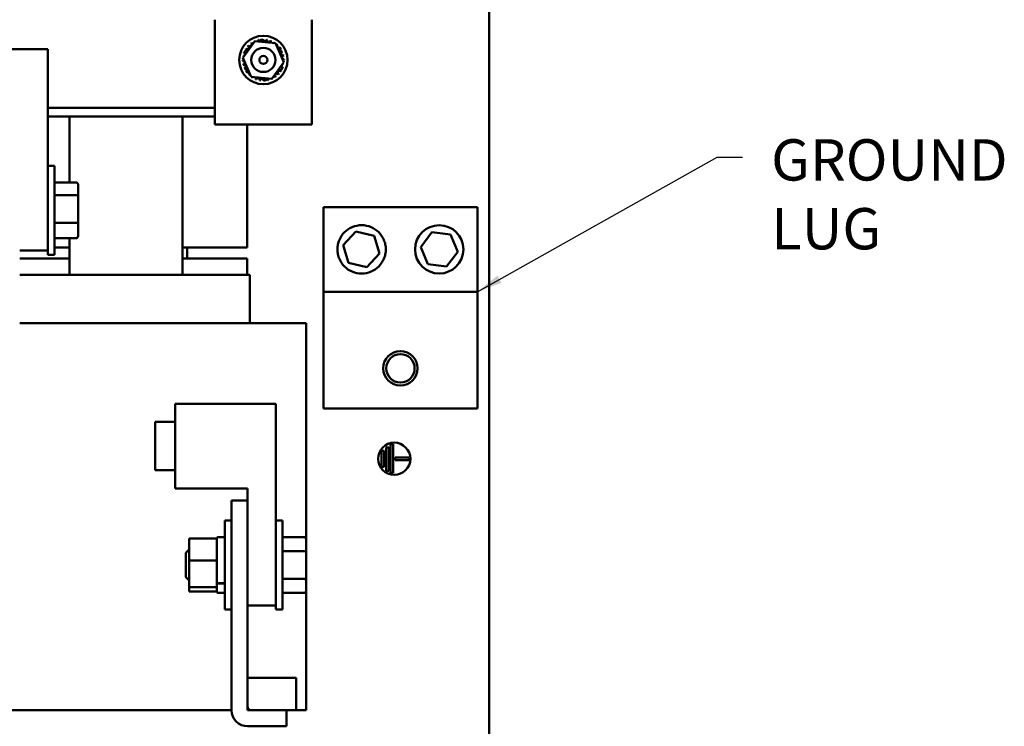
# Model space of a CAD drawing. Units: inches. Extents: x 2 to 86, y 1 to 67.
# Drawn here: x 29.4 to 44.7, y 39.9 to 50.9 of the extents above; entities that cross this region are included whole.
import ezdxf

# ---------------------------------------------------------------- set-up
doc = ezdxf.new("R2010")
doc.units = ezdxf.units.IN
doc.header["$LTSCALE"] = 4
doc.header["$MEASUREMENT"] = 0
doc.layers.add('Symbol (ANSI)', color=7, linetype='Continuous', lineweight=25)
doc.layers.add('Visible (ANSI)', color=7, linetype='Continuous', lineweight=50)
doc.styles.add('Note Text (ANSI)', font='tahoma.ttf')
doc.dimstyles.new('Default (ANSI)$7', dxfattribs={"dimscale": 4, "dimtxt": 0.12, "dimasz": 0.098425, "dimexe": 0.125, "dimexo": 0.0625, "dimgap": 0.031496, "dimtad": 0, "dimtih": 1, "dimtoh": 1, "dimrnd": 1e-08, "dimzin": 0, "dimdsep": 46, "dimtxsty": 'Note Text (ANSI)', "dimcen": 0.09, "dimdle": 0.393701, "dimclrd": 256, "dimclre": 256, "dimclrt": 256, "dimadec": 0, "dimazin": 1, "dimtfac": 1, "dimtofl": 0, "dimtmove": 0, "dimatfit": 3, "dimfxl": 1, "dimtolj": 1, "dimtzin": 4, "dimlwd": -1, "dimlwe": -1, "dimarcsym": 0})

msp = doc.modelspace()

# ---------------------------------------------------------------- linework, layer by layer
at = {"layer": 'Visible (ANSI)'}
for p, q in [((36.671, 53.251), (36.671, 28.685)), ((32.421, 50.748), (32.421, 50.873)), ((33.921, 50.873), (33.921, 50.748)), ((32.421, 49.248), (32.421, 50.748)), ((33.921, 50.748), (33.921, 49.248)), ((33.041, 50.541), (32.852, 50.281)), ((33.359, 50.507), (33.041, 50.541)), ((33.098, 50.534), (33.146, 50.567)), ((33.146, 50.567), (33.247, 50.519)), ((28.268, 50.418), (29.83, 50.418)), ((29.83, 47.293), (29.83, 50.418)), ((32.882, 50.386), (32.974, 50.449)), ((32.886, 50.328), (32.882, 50.386)), ((33.489, 50.214), (33.359, 50.507)), ((33.383, 50.454), (33.435, 50.429)), ((33.435, 50.429), (33.444, 50.317)), ((32.852, 50.281), (32.982, 49.989)), ((32.907, 50.066), (32.898, 50.179)), ((32.959, 50.041), (32.907, 50.066)), ((33.301, 49.955), (33.489, 50.214)), ((33.46, 50.11), (33.367, 50.046)), ((33.456, 50.167), (33.46, 50.11)), ((32.982, 49.989), (33.301, 49.955)), ((33.196, 49.928), (33.094, 49.977)), ((33.244, 49.961), (33.196, 49.928)), ((32.421, 49.507), (29.83, 49.507)), ((32.421, 49.373), (29.83, 49.373)), ((30.168, 48.351), (30.168, 49.373)), ((31.918, 49.373), (31.918, 46.918)), ((33.921, 49.248), (32.421, 49.248)), ((32.921, 47.343), (32.921, 49.248)), ((29.83, 48.608), (29.935, 48.608)), ((29.935, 48.608), (29.935, 47.228)), ((30.269, 48.351), (29.935, 48.351)), ((30.299, 48.135), (30.299, 48.316)), ((30.269, 48.154), (29.935, 48.154)), ((30.299, 47.737), (30.299, 48.135)), ((34.104, 47.968), (36.488, 47.968)), ((34.104, 46.656), (34.104, 47.968)), ((36.488, 47.968), (36.488, 46.656)), ((30.269, 47.721), (29.935, 47.721)), ((30.299, 47.52), (30.299, 47.737)), ((30.269, 47.486), (29.935, 47.486)), ((30.168, 46.918), (30.168, 47.486)), ((34.408, 47.377), (34.606, 47.588)), ((34.606, 47.588), (34.887, 47.523)), ((34.887, 47.523), (34.971, 47.247)), ((35.611, 47.347), (35.785, 47.578)), ((35.785, 47.578), (36.071, 47.542)), ((36.071, 47.542), (36.184, 47.276)), ((29.935, 47.343), (30.168, 47.343)), ((31.918, 47.343), (32.921, 47.343)), ((31.988, 47.343), (31.988, 47.168)), ((34.493, 47.101), (34.408, 47.377)), ((35.723, 47.082), (35.611, 47.347)), ((29.393, 47.293), (29.83, 47.293)), ((30.168, 47.168), (29.393, 47.168)), ((29.83, 47.293), (29.83, 47.228)), ((29.83, 47.228), (29.935, 47.228)), ((32.921, 47.168), (31.918, 47.168)), ((32.921, 47.168), (32.921, 46.918)), ((34.971, 47.247), (34.774, 47.036)), ((36.184, 47.276), (36.01, 47.046)), ((34.774, 47.036), (34.493, 47.101)), ((36.01, 47.046), (35.723, 47.082)), ((29.393, 46.918), (30.158, 46.918)), ((30.181, 46.918), (30.158, 46.918)), ((30.181, 46.918), (31.905, 46.918)), ((31.929, 46.918), (31.905, 46.918)), ((31.929, 46.918), (32.944, 46.918)), ((32.961, 46.918), (32.944, 46.918)), ((32.961, 46.168), (32.961, 46.918)), ((36.488, 46.656), (34.104, 46.656)), ((34.104, 44.843), (34.104, 46.656)), ((36.488, 46.656), (36.488, 44.843)), ((29.393, 46.168), (29.646, 46.168)), ((30.181, 46.168), (29.646, 46.168)), ((30.181, 46.168), (31.905, 46.168)), ((32.438, 46.168), (31.905, 46.168)), ((32.438, 46.168), (33.454, 46.168)), ((33.834, 46.168), (33.454, 46.168)), ((33.834, 40.168), (33.834, 46.168)), ((31.802, 44.918), (31.802, 43.606)), ((31.802, 44.918), (33.364, 44.918)), ((33.364, 41.793), (33.364, 44.918)), ((36.488, 44.843), (34.104, 44.843)), ((31.492, 43.887), (31.492, 44.637)), ((31.802, 44.637), (31.492, 44.637)), ((35.144, 43.85), (35.144, 44.291)), ((35.144, 44.291), (35.184, 44.291)), ((35.184, 44.291), (35.184, 43.85)), ((35.004, 43.941), (35.004, 44.189)), ((35.004, 44.189), (35.044, 44.189)), ((35.044, 44.189), (35.044, 43.941)), ((35.074, 43.881), (35.074, 44.242)), ((35.074, 44.242), (35.114, 44.242)), ((35.114, 44.242), (35.114, 43.881)), ((35.214, 44.046), (35.214, 44.086)), ((35.214, 44.086), (35.425, 44.086)), ((35.425, 44.046), (35.214, 44.046)), ((35.425, 44.086), (35.425, 44.046)), ((31.802, 43.887), (31.492, 43.887)), ((35.044, 43.941), (35.004, 43.941)), ((35.114, 43.881), (35.074, 43.881)), ((35.184, 43.85), (35.144, 43.85)), ((32.927, 43.606), (31.802, 43.606)), ((32.927, 43.606), (32.927, 41.793)), ((32.677, 43.418), (32.927, 43.418)), ((32.677, 40.168), (32.677, 43.418)), ((32.572, 41.728), (32.572, 43.108)), ((32.677, 43.108), (32.572, 43.108)), ((33.364, 43.108), (33.469, 43.108)), ((33.469, 43.108), (33.469, 41.728)), ((32.019, 42.828), (32.019, 42.487)), ((32.452, 42.828), (32.019, 42.828)), ((32.452, 42.828), (32.452, 42.833)), ((32.452, 42.787), (32.452, 42.828)), ((32.452, 42.528), (32.452, 42.787)), ((32.572, 42.848), (32.467, 42.848)), ((33.803, 42.851), (33.469, 42.851)), ((33.833, 42.618), (33.833, 42.817)), ((31.969, 42.608), (32.019, 42.658)), ((31.969, 42.228), (31.969, 42.608)), ((33.803, 42.635), (33.469, 42.635)), ((33.833, 42.219), (33.833, 42.618)), ((32.019, 42.487), (32.019, 42.077)), ((32.452, 42.487), (32.019, 42.487)), ((32.452, 42.487), (32.452, 42.528)), ((32.452, 42.438), (32.452, 42.487)), ((32.452, 42.147), (32.452, 42.438)), ((31.969, 42.228), (32.019, 42.178)), ((32.452, 42.142), (32.452, 42.147)), ((32.452, 42.127), (32.452, 42.142)), ((32.572, 42.135), (32.467, 42.135)), ((32.572, 42.131), (32.467, 42.131)), ((33.803, 42.202), (33.469, 42.202)), ((33.833, 42.02), (33.833, 42.219)), ((32.019, 42.077), (32.019, 42.008)), ((32.452, 42.077), (32.019, 42.077)), ((32.452, 42.008), (32.019, 42.008)), ((32.452, 42.077), (32.452, 42.127)), ((32.452, 42.069), (32.452, 42.077)), ((32.452, 42.003), (32.452, 42.069)), ((32.572, 41.988), (32.467, 41.988)), ((33.803, 41.985), (33.469, 41.985)), ((32.677, 41.728), (32.572, 41.728)), ((32.927, 41.793), (33.364, 41.793)), ((32.927, 41.793), (32.927, 40.228)), ((33.364, 41.793), (33.364, 41.728)), ((33.364, 41.728), (33.469, 41.728)), ((33.677, 40.668), (32.927, 40.668)), ((32.927, 40.668), (32.927, 40.168)), ((33.677, 40.168), (33.677, 40.668)), ((28.636, 40.168), (29.646, 40.168)), ((30.181, 40.168), (29.646, 40.168)), ((30.181, 40.168), (31.905, 40.168)), ((32.438, 40.168), (31.905, 40.168)), ((32.438, 40.168), (32.677, 40.168)), ((32.927, 40.168), (33.677, 40.168)), ((32.987, 40.168), (33.527, 40.168)), ((33.527, 40.168), (33.527, 39.918)), ((33.834, 40.168), (33.677, 40.168)), ((33.527, 39.918), (32.927, 39.918))]:
    msp.add_line(p, q, dxfattribs=at)
for centre, radius in [((33.171, 50.248), 0.375), ((33.171, 50.249), 0.187), ((33.171, 50.249), 0.0625), ((35.897, 47.312), 0.375), ((35.296, 45.468), 0.266), ((35.296, 45.468), 0.22), ((35.2, 44.066), 0.25)]:
    msp.add_circle(centre, radius, dxfattribs=at)
for centre, radius, start, end in [((33.171, 50.248), 0.323, 113.8826, 114.4295), ((33.01, 50.528), 0.0302, 18.9719, 27.1052), ((33.068, 50.554), 0.0302, 201.2068, 206.8581), ((33.068, 50.554), 0.0302, 321.0618, 15.8552), ((33.171, 50.248), 0.323, 102.6326, 103.1795), ((33.13, 50.568), 0.0302, 189.9568, 233.5482), ((33.13, 50.568), 0.0302, 345.562, 4.6052), ((33.171, 50.248), 0.323, 91.3826, 91.9295), ((33.193, 50.57), 0.0302, 178.7068, 204.5292), ((33.193, 50.57), 0.0302, 284.4893, 353.3552), ((33.171, 50.248), 0.323, 80.1326, 80.6795), ((33.256, 50.56), 0.0302, 167.4568, 342.1052), ((33.171, 50.248), 0.323, 68.8826, 69.4295), ((33.315, 50.537), 0.0302, 156.2068, 231.0362), ((33.171, 50.248), 0.323, 147.6326, 148.1795), ((32.882, 50.392), 0.0302, 24.8275, 60.8552), ((32.915, 50.445), 0.0302, 234.9568, 49.6052), ((33.171, 50.248), 0.323, 136.3826, 136.9295), ((32.959, 50.492), 0.0302, 223.7068, 38.3552), ((33.171, 50.248), 0.323, 125.1326, 125.6795), ((33.01, 50.528), 0.0302, 212.4568, 268.9479), ((33.315, 50.537), 0.0302, 296.8836, 330.8552), ((33.369, 50.503), 0.0302, 144.9568, 169.2117), ((33.171, 50.248), 0.323, 57.6326, 58.1795), ((33.369, 50.503), 0.0302, 280.6031, 319.6052), ((33.415, 50.46), 0.0302, 133.7068, 193.2882), ((33.171, 50.248), 0.323, 46.3826, 46.9295), ((33.415, 50.46), 0.0302, 295.7303, 308.3552), ((33.451, 50.408), 0.0302, 122.4568, 131.2502), ((33.171, 50.248), 0.323, 35.1326, 35.6795), ((33.451, 50.408), 0.0302, 245.3028, 297.1052), ((33.477, 50.35), 0.0302, 111.2068, 285.8552), ((33.171, 50.248), 0.323, 23.8826, 24.4295), ((32.848, 50.27), 0.0302, 268.7068, 309.361), ((33.171, 50.248), 0.323, 181.3826, 181.9295), ((32.85, 50.207), 0.0302, 279.9568, 94.6052), ((32.859, 50.333), 0.0302, 257.4568, 288.4061), ((33.171, 50.248), 0.323, 170.1326, 170.6795), ((32.848, 50.27), 0.0302, 60.9381, 83.3552), ((33.171, 50.248), 0.323, 158.8826, 159.4295), ((32.859, 50.333), 0.0302, 32.3365, 72.1052), ((32.882, 50.392), 0.0302, 246.2068, 273.6682), ((33.491, 50.289), 0.0302, 99.9568, 274.6052), ((33.493, 50.225), 0.0302, 88.7068, 129.361), ((33.171, 50.248), 0.323, 12.6326, 13.1795), ((33.171, 50.248), 0.323, 1.3826, 1.9295), ((33.171, 50.248), 0.323, 192.6326, 193.1795), ((32.864, 50.145), 0.0302, 291.2068, 105.8552), ((33.171, 50.248), 0.323, 203.8826, 204.4295), ((32.89, 50.087), 0.0302, 65.3028, 117.1052), ((33.426, 50.05), 0.0302, 54.9568, 229.6052), ((33.46, 50.104), 0.0302, 204.8275, 240.8552), ((33.171, 50.248), 0.323, 327.6326, 328.1795), ((33.483, 50.163), 0.0302, 212.3365, 252.1052), ((33.46, 50.104), 0.0302, 66.2068, 93.6682), ((33.171, 50.248), 0.323, 338.8826, 339.4295), ((33.483, 50.163), 0.0302, 77.4568, 108.4061), ((33.493, 50.225), 0.0302, 240.9381, 263.3552), ((33.171, 50.248), 0.323, 350.1326, 350.6795), ((32.89, 50.087), 0.0302, 302.4568, 311.2502), ((33.171, 50.248), 0.323, 215.1326, 215.6795), ((32.927, 50.036), 0.0302, 115.7303, 128.3552), ((32.927, 50.036), 0.0302, 313.7068, 13.2882), ((33.171, 50.248), 0.323, 226.3826, 226.9295), ((32.973, 49.992), 0.0302, 100.6031, 139.6052), ((32.973, 49.992), 0.0302, 324.9568, 349.2117), ((33.171, 50.248), 0.323, 237.6326, 238.1795), ((33.027, 49.958), 0.0302, 116.8836, 150.8552), ((33.027, 49.958), 0.0302, 336.2068, 51.0362), ((33.171, 50.248), 0.323, 248.8826, 249.4295), ((33.086, 49.936), 0.0302, 347.4568, 162.1052), ((33.171, 50.248), 0.323, 260.1326, 260.6795), ((33.148, 49.925), 0.0302, 104.4893, 173.3552), ((33.148, 49.925), 0.0302, 358.7068, 24.5292), ((33.171, 50.248), 0.323, 271.3826, 271.9295), ((33.212, 49.927), 0.0302, 165.562, 184.6052), ((33.212, 49.927), 0.0302, 9.9568, 53.5482), ((33.171, 50.248), 0.323, 282.6326, 283.1795), ((33.274, 49.941), 0.0302, 141.0618, 195.8552), ((33.274, 49.941), 0.0302, 21.2068, 26.8581), ((33.171, 50.248), 0.323, 293.8826, 294.4295), ((33.331, 49.967), 0.0302, 198.9719, 207.1052), ((33.331, 49.967), 0.0302, 32.4568, 88.9479), ((33.383, 50.004), 0.0302, 43.7068, 218.3552), ((33.171, 50.248), 0.323, 305.1326, 305.6795), ((33.171, 50.248), 0.323, 316.3826, 316.9295), ((32.467, 42.833), 0.015, 90, 180), ((32.467, 42.003), 0.015, 180, 270), ((32.927, 40.168), 0.25, 180, 270), ((32.987, 40.228), 0.06, 180, 270)]:
    msp.add_arc(centre, radius, start, end, dxfattribs=at)
for centre, major_axis, ratio, start_param, end_param in [((30.269, 48.316), (0, -0.0346), 0.867162, 1.570796, 3.141593), ((30.269, 48.135), (-0.03, 0), 0.627774, 3.141593, 4.712389), ((30.269, 47.737), (-0.03, 0), 0.525413, 1.570796, 3.141593), ((30.269, 47.52), (0, 0.0346), 0.867162, 3.141593, 4.712389), ((33.803, 42.817), (0, -0.0346), 0.866026, 1.570796, 3.141593), ((33.803, 42.618), (-0.03, 0), 0.578221, 3.141593, 4.712389), ((33.803, 42.219), (-0.03, 0), 0.576479, 1.570796, 3.141593), ((33.803, 42.02), (0, 0.0346), 0.866026, 3.141593, 4.712389)]:
    msp.add_ellipse(centre, major_axis=major_axis, ratio=ratio, start_param=start_param, end_param=end_param, dxfattribs=at)
for points, knots in [([(35.069, 47.312), (35.069, 47.286), (35.067, 47.26), (35.056, 47.211), (35.049, 47.187), (35.02, 47.12), (34.992, 47.079), (34.928, 47.015), (34.888, 46.987), (34.796, 46.947), (34.744, 46.937), (34.644, 46.937), (34.593, 46.947), (34.501, 46.987), (34.46, 47.015), (34.396, 47.079), (34.368, 47.12), (34.34, 47.187), (34.332, 47.211), (34.322, 47.26), (34.319, 47.286), (34.319, 47.338), (34.322, 47.364), (34.332, 47.413), (34.34, 47.436), (34.368, 47.504), (34.396, 47.544), (34.46, 47.608), (34.501, 47.637), (34.593, 47.676), (34.644, 47.687), (34.744, 47.687), (34.796, 47.676), (34.888, 47.637), (34.928, 47.608), (34.992, 47.544), (35.02, 47.504), (35.049, 47.436), (35.056, 47.413), (35.067, 47.364), (35.069, 47.338), (35.069, 47.312)], [-6.233001, -6.233001, -6.233001, -6.233001, -6.033953, -6.033953, -5.834906, -5.834906, -5.43681, -5.43681, -5.05578, -5.05578, -4.674751, -4.674751, -4.293721, -4.293721, -3.912692, -3.912692, -3.514596, -3.514596, -3.315548, -3.315548, -3.116501, -3.116501, -2.917453, -2.917453, -2.718405, -2.718405, -2.320309, -2.320309, -1.93928, -1.93928, -1.55825, -1.55825, -1.177221, -1.177221, -0.796191, -0.796191, -0.398096, -0.398096, -0.199048, -0.199048, 0, 0, 0, 0]), ([(32.452, 42.147), (32.452, 42.145), (32.453, 42.144), (32.454, 42.141), (32.455, 42.14), (32.458, 42.138), (32.46, 42.137), (32.463, 42.136), (32.466, 42.135), (32.467, 42.135)], [0.17032054, 0.17032054, 0.17032054, 0.17032054, 0.18465123, 0.18465123, 0.19888978, 0.19888978, 0.21302544, 0.21302544, 0.22707962, 0.22707962, 0.22707962, 0.22707962]), ([(32.467, 42.131), (32.466, 42.131), (32.463, 42.131), (32.46, 42.132), (32.458, 42.133), (32.455, 42.135), (32.454, 42.137), (32.453, 42.139), (32.452, 42.141), (32.452, 42.142)], [0.22682975, 0.22682975, 0.22682975, 0.22682975, 0.24089328, 0.24089328, 0.25502363, 0.25502363, 0.26923829, 0.26923829, 0.28352836, 0.28352836, 0.28352836, 0.28352836])]:
    msp.add_open_spline(points, degree=3, knots=knots, dxfattribs=at)

# ---------------------------------------------------------------- texts
at = {"layer": 'Symbol (ANSI)', "insert": (41.043, 49.019), "char_height": 0.64, "width": 5.39592, "attachment_point": 1, "style": 'Note Text (ANSI)'}
msp.add_mtext('\\fTahoma|b0|i0;{\\H0.6400;GROUND LUG}', dxfattribs=at)

# ---------------------------------------------------------------- leaders
at = {"layer": 'Symbol (ANSI)', "annotation_type": 0, "has_hookline": 1, "hookline_direction": 0, "text_width": 0.206}
msp.add_leader([(36.488, 46.656), (40.208, 48.743), (40.601, 48.743)], dimstyle='Default (ANSI)$7', override={"dimtad": 0}, dxfattribs=at)

doc.saveas('drawing.dxf')
